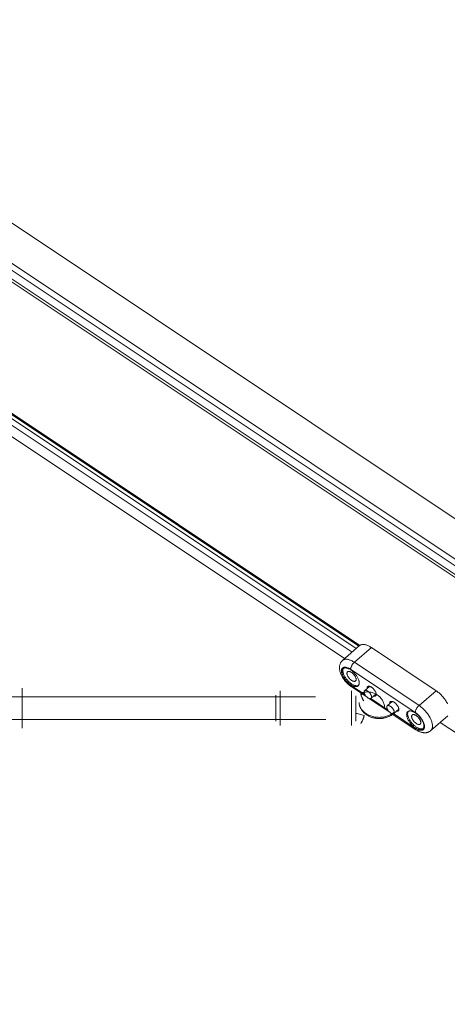
# Model space of a CAD drawing. Units: millimetres. Extents: x -3307 to 8292, y -7465 to 3909.
# Drawn here: x 4324 to 4622, y 708 to 1395 of the extents above; entities that cross this region are included whole.
import ezdxf

# ---------------------------------------------------------------- set-up
doc = ezdxf.new("R2010")
doc.units = ezdxf.units.MM
doc.header["$MEASUREMENT"] = 0
doc.layers.add('PRO_Equipment', color=7, linetype='Continuous', lineweight=20)

msp = doc.modelspace()

# ---------------------------------------------------------------- linework, layer by layer
at = {"layer": 'PRO_Equipment', "linetype": 'Continuous', "lineweight": 0}
for p, q in [((5960.69, 157.75), (3183.06, 2009.5)), ((5934.05, 142.55), (3196.27, 1967.74)), ((5937.21, 145.25), (3199.46, 1970.41)), ((5929.09, 137.84), (3191.25, 1963.06)), ((6002.79, 90.68), (3192.46, 1964.24)), ((4560.97, 958.05), (4280.33, 1145.14)), ((4280.8, 1144.04), (4560.45, 957.6)), ((4555.63, 953.4), (4280.33, 1136.94)), ((4558.54, 955.94), (4281.61, 1140.56)), ((4275.14, 1132.42), (4550.44, 948.89)), ((4560.87, 957.96), (4549.01, 947.64)), ((4569.08, 956.63), (4557.22, 946.31)), ((4614.23, 926.53), (4569.08, 956.63)), ((4602.38, 916.21), (4557.22, 946.31)), ((4599.75, 911.32), (4554.59, 941.43)), ((4325.32, 922.3), (4325.32, 928.32)), ((4554.59, 930.42), (4564.61, 923.74)), ((4555, 929.38), (4566.06, 922.01)), ((4567.85, 929.55), (4564.33, 926.48)), ((4353.98, 922.32), (3409.31, 922.32)), ((4530.08, 922.32), (4325.32, 922.32)), ((4325.32, 903.65), (4325.32, 922.3)), ((4502.34, 923.32), (4502.34, 922.82)), ((4502.34, 922.82), (4502.34, 905.32)), ((4505.34, 925.65), (4505.34, 926.32)), ((4505.34, 910.36), (4505.34, 925.65)), ((4555.34, 925.65), (4555.34, 926.32)), ((4555.34, 910.36), (4555.34, 925.65)), ((4558.34, 905.32), (4558.34, 922.82)), ((4567.2, 921.25), (4581.87, 911.48)), ((4568.65, 921.04), (4580.42, 913.2)), ((4568.93, 921.21), (4572.45, 924.27)), ((4614.23, 926.53), (4602.38, 916.21)), ((4583.66, 919.01), (4580.14, 915.95)), ((4505.34, 902.32), (4505.34, 910.36)), ((4555.34, 902.32), (4555.34, 910.36)), ((4583.01, 910.71), (4600.16, 899.28)), ((4584.45, 910.51), (4599.75, 900.31)), ((4584.73, 910.67), (4588.25, 913.73)), ((4610.59, 898.69), (4622.44, 909.01)), ((3709.31, 906.32), (4337.92, 906.32)), ((4325.32, 906.32), (4537.34, 906.32)), ((4325.32, 900.32), (4325.32, 903.65)), ((4617.16, 904.41), (4892.46, 720.88))]:
    msp.add_line(p, q, dxfattribs=at)
at = {"layer": 'PRO_Equipment', "linetype": 'Continuous', "lineweight": 0, "extrusion": (0, 0, -1)}
for p, q in [((4566.08, 928.01), (4566.07, 928.27)), ((4581.88, 917.47), (4581.87, 917.73))]:
    msp.add_line(p, q, dxfattribs=at)
at = {"layer": 'PRO_Equipment', "linetype": 'Continuous', "lineweight": 0}
for points in [[(4569.08, 956.63), (4568.55, 956.97), (4568.03, 957.28), (4567.51, 957.57), (4566.99, 957.82), (4566.48, 958.05), (4565.98, 958.24), (4565.49, 958.41), (4565.01, 958.55), (4564.55, 958.65), (4564.09, 958.73), (4563.66, 958.77), (4563.24, 958.78), (4562.83, 958.76), (4562.45, 958.7), (4562.09, 958.62), (4561.75, 958.5), (4561.43, 958.35), (4561.14, 958.17), (4560.87, 957.96)], [(4557.22, 946.31), (4556.7, 946.65), (4556.18, 946.96), (4555.66, 947.24), (4555.14, 947.5), (4554.63, 947.73), (4554.13, 947.92), (4553.64, 948.09), (4553.16, 948.23), (4552.69, 948.33), (4552.24, 948.4), (4551.8, 948.45), (4551.38, 948.46), (4550.98, 948.43), (4550.6, 948.38), (4550.24, 948.29), (4549.89, 948.18), (4549.58, 948.03), (4549.28, 947.85), (4549.01, 947.64)], [(4549.01, 947.64), (4548.75, 947.4), (4548.5, 947.14), (4548.26, 946.86), (4548.05, 946.57), (4547.85, 946.27), (4547.66, 945.95), (4547.5, 945.63), (4547.35, 945.3), (4547.22, 944.96), (4547.12, 944.62), (4547.03, 944.27), (4546.95, 943.91), (4546.9, 943.56), (4546.86, 943.2), (4546.83, 942.84), (4546.83, 942.48)], [(4546.83, 942.48), (4546.84, 942.06), (4546.87, 941.64), (4546.91, 941.21), (4546.98, 940.78), (4547.07, 940.34), (4547.17, 939.9), (4547.3, 939.45), (4547.44, 939), (4547.6, 938.55), (4547.78, 938.09), (4547.98, 937.63), (4548.19, 937.18), (4548.42, 936.73), (4548.67, 936.28), (4548.93, 935.83), (4549.2, 935.39), (4549.49, 934.95), (4549.79, 934.51), (4550.1, 934.08), (4550.42, 933.66), (4550.76, 933.25), (4551.1, 932.84), (4551.46, 932.45), (4551.82, 932.06), (4552.2, 931.68), (4552.58, 931.31), (4552.97, 930.96), (4553.37, 930.61), (4553.77, 930.28), (4554.18, 929.97), (4554.59, 929.67), (4555, 929.38)], [(4554.59, 941.43), (4554.15, 941.71), (4553.72, 941.96), (4553.29, 942.18), (4552.86, 942.37), (4552.45, 942.54), (4552.04, 942.67), (4551.65, 942.77), (4551.27, 942.84), (4550.9, 942.88), (4550.55, 942.88), (4550.22, 942.86), (4549.91, 942.8), (4549.63, 942.7), (4549.36, 942.58), (4549.12, 942.43), (4548.91, 942.24), (4548.72, 942.03), (4548.56, 941.78), (4548.43, 941.51), (4548.33, 941.22), (4548.25, 940.9), (4548.21, 940.55), (4548.19, 940.19)], [(4549.34, 941.95), (4549.16, 941.78), (4549, 941.58), (4548.87, 941.36), (4548.76, 941.11), (4548.68, 940.85), (4548.62, 940.56), (4548.58, 940.26), (4548.57, 939.94)], [(4549.7, 942.21), (4549.56, 941.98), (4549.44, 941.73), (4549.35, 941.46), (4549.28, 941.16), (4549.24, 940.84), (4549.23, 940.51)], [(4560.61, 931.91), (4560.6, 932.28), (4560.55, 932.66), (4560.48, 933.06), (4560.38, 933.48), (4560.25, 933.9), (4560.1, 934.34), (4559.92, 934.78), (4559.71, 935.23), (4559.48, 935.69), (4559.22, 936.14), (4558.95, 936.59), (4558.65, 937.04), (4558.33, 937.49), (4558, 937.92), (4557.64, 938.35), (4557.28, 938.77), (4556.9, 939.17), (4556.51, 939.55), (4556.11, 939.92), (4555.7, 940.27), (4555.29, 940.6), (4554.87, 940.91), (4554.46, 941.19), (4554.04, 941.45), (4553.63, 941.68), (4553.22, 941.88), (4552.82, 942.06), (4552.42, 942.2), (4552.04, 942.32), (4551.67, 942.4), (4551.31, 942.45), (4550.97, 942.48), (4550.65, 942.47), (4550.34, 942.43), (4550.06, 942.35), (4549.79, 942.25), (4549.55, 942.12), (4549.34, 941.95)], [(4557.22, 946.31), (4556.97, 946.07), (4556.71, 945.81), (4556.46, 945.53), (4556.22, 945.24), (4555.98, 944.92), (4555.76, 944.6), (4555.55, 944.27), (4555.36, 943.93), (4555.19, 943.59), (4555.03, 943.25), (4554.9, 942.92), (4554.79, 942.59), (4554.7, 942.28), (4554.64, 941.98), (4554.6, 941.69), (4554.59, 941.43)], [(4548.19, 940.19), (4548.21, 939.8), (4548.25, 939.4), (4548.33, 938.98), (4548.43, 938.54), (4548.56, 938.1), (4548.72, 937.64), (4548.91, 937.18), (4549.12, 936.71), (4549.36, 936.23), (4549.63, 935.76), (4549.91, 935.28), (4550.22, 934.81), (4550.55, 934.34), (4550.9, 933.88), (4551.27, 933.43), (4551.65, 933), (4552.04, 932.57), (4552.45, 932.16), (4552.86, 931.77), (4553.29, 931.4), (4553.72, 931.05), (4554.15, 930.72), (4554.59, 930.42)], [(4548.57, 939.94), (4548.58, 939.57), (4548.63, 939.18), (4548.7, 938.78), (4548.8, 938.37), (4548.93, 937.94), (4549.08, 937.5), (4549.26, 937.06), (4549.47, 936.61), (4549.7, 936.16), (4549.96, 935.7), (4550.23, 935.25), (4550.53, 934.8), (4550.85, 934.36), (4551.18, 933.92), (4551.54, 933.49), (4551.9, 933.08), (4552.28, 932.68), (4552.67, 932.29), (4553.07, 931.92), (4553.48, 931.57), (4553.89, 931.24), (4554.3, 930.94), (4554.72, 930.65), (4555.14, 930.4), (4555.55, 930.17), (4555.96, 929.96), (4556.36, 929.79), (4556.76, 929.64), (4557.14, 929.53), (4557.51, 929.44), (4557.87, 929.39), (4558.21, 929.37), (4558.53, 929.38), (4558.84, 929.42), (4559.12, 929.49), (4559.39, 929.59), (4559.63, 929.73), (4559.84, 929.89)], [(4549.23, 940.51), (4549.24, 940.14), (4549.29, 939.75), (4549.36, 939.34), (4549.46, 938.92), (4549.59, 938.49), (4549.75, 938.05), (4549.94, 937.6), (4550.15, 937.14), (4550.38, 936.69), (4550.64, 936.23), (4550.93, 935.77), (4551.23, 935.32), (4551.55, 934.87), (4551.89, 934.43), (4552.25, 934), (4552.62, 933.58), (4553.01, 933.18), (4553.41, 932.79), (4553.81, 932.42), (4554.22, 932.07), (4554.64, 931.75), (4555.06, 931.44), (4555.48, 931.16), (4555.9, 930.91), (4556.32, 930.68), (4556.73, 930.49), (4557.14, 930.32), (4557.53, 930.18), (4557.91, 930.07), (4558.29, 930), (4558.64, 929.95), (4558.98, 929.94), (4559.3, 929.96), (4559.6, 930.01), (4559.88, 930.1), (4560.14, 930.21)], [(4552.46, 939.7), (4552.33, 939.57), (4552.23, 939.42), (4552.15, 939.25), (4552.1, 939.06), (4552.06, 938.85), (4552.05, 938.63)], [(4552.05, 938.63), (4552.06, 938.36), (4552.11, 938.08), (4552.18, 937.78), (4552.27, 937.47), (4552.4, 937.15), (4552.54, 936.83), (4552.72, 936.5), (4552.91, 936.17), (4553.13, 935.85), (4553.36, 935.53), (4553.61, 935.22), (4553.88, 934.92), (4554.15, 934.64), (4554.44, 934.37), (4554.74, 934.12), (4555.03, 933.89), (4555.33, 933.69), (4555.63, 933.51), (4555.93, 933.35), (4556.22, 933.23), (4556.5, 933.13), (4556.77, 933.06), (4557.03, 933.02), (4557.27, 933.01), (4557.49, 933.04), (4557.7, 933.09), (4557.88, 933.18), (4558.04, 933.29)], [(4558.45, 934.36), (4558.43, 934.63), (4558.39, 934.92), (4558.32, 935.21), (4558.22, 935.52), (4558.1, 935.84), (4557.95, 936.16), (4557.78, 936.49), (4557.58, 936.82), (4557.37, 937.14), (4557.14, 937.46), (4556.88, 937.77), (4556.62, 938.07), (4556.34, 938.35), (4556.06, 938.62), (4555.76, 938.87), (4555.46, 939.1), (4555.16, 939.3), (4554.86, 939.48), (4554.57, 939.64), (4554.28, 939.77), (4553.99, 939.86), (4553.72, 939.93), (4553.47, 939.97), (4553.23, 939.98), (4553, 939.95), (4552.8, 939.9), (4552.62, 939.81), (4552.46, 939.7)], [(4558.04, 933.29), (4558.16, 933.42), (4558.26, 933.57), (4558.34, 933.74), (4558.4, 933.93), (4558.44, 934.14), (4558.45, 934.36)], [(4559.84, 929.89), (4560.02, 930.06), (4560.17, 930.26), (4560.31, 930.49), (4560.42, 930.73), (4560.5, 931), (4560.56, 931.28), (4560.6, 931.59), (4560.61, 931.91)], [(4578.34, 914.32), (4578.32, 914.96), (4578.27, 915.6), (4578.17, 916.23), (4578.04, 916.85), (4577.87, 917.47), (4577.66, 918.08), (4577.42, 918.68), (4577.14, 919.26), (4576.83, 919.83), (4576.49, 920.38), (4576.11, 920.91), (4575.7, 921.41), (4575.26, 921.9), (4574.79, 922.36), (4574.3, 922.8), (4573.78, 923.21), (4573.24, 923.59), (4572.67, 923.94), (4572.09, 924.27), (4571.49, 924.56), (4570.87, 924.81), (4570.23, 925.04), (4569.59, 925.23), (4568.93, 925.38), (4568.27, 925.5), (4567.6, 925.59), (4566.92, 925.64), (4566.25, 925.65), (4565.57, 925.63), (4564.9, 925.57), (4564.23, 925.47), (4563.57, 925.34), (4562.91, 925.18), (4562.27, 924.98), (4561.64, 924.74)], [(4622.2, 917.43), (4621.9, 918), (4621.59, 918.58), (4621.25, 919.15), (4620.88, 919.72), (4620.5, 920.29), (4620.1, 920.85), (4619.68, 921.41), (4619.24, 921.95), (4618.78, 922.49), (4618.31, 923.01), (4617.83, 923.51), (4617.34, 924), (4616.84, 924.48), (4616.33, 924.93), (4615.81, 925.36), (4615.29, 925.78), (4614.76, 926.17), (4614.23, 926.53)], [(4584.73, 910.67), (4584.37, 910.37), (4584, 910.07), (4583.61, 909.79), (4583.21, 909.53), (4582.8, 909.27), (4582.38, 909.03), (4581.95, 908.81), (4581.52, 908.59), (4581.07, 908.39), (4580.61, 908.2), (4580.15, 908.03), (4579.68, 907.87), (4579.21, 907.73), (4578.72, 907.6), (4578.24, 907.48), (4577.74, 907.38), (4577.25, 907.29), (4576.75, 907.22), (4576.24, 907.16), (4575.74, 907.12), (4575.23, 907.09), (4574.72, 907.08), (4574.22, 907.08), (4573.71, 907.1), (4573.21, 907.13), (4572.7, 907.17), (4572.2, 907.23), (4571.7, 907.31), (4571.2, 907.4), (4570.71, 907.51), (4570.22, 907.63), (4569.74, 907.76), (4569.27, 907.91), (4568.8, 908.07), (4568.34, 908.25), (4567.89, 908.44), (4567.44, 908.64), (4567.01, 908.86), (4566.58, 909.09), (4566.16, 909.34), (4565.75, 909.59), (4565.36, 909.86), (4564.98, 910.14), (4564.61, 910.44), (4564.25, 910.74), (4563.9, 911.06), (4563.57, 911.39), (4563.26, 911.73), (4562.95, 912.08), (4562.67, 912.44), (4562.4, 912.81), (4562.14, 913.19), (4561.91, 913.58), (4561.69, 913.98), (4561.49, 914.38), (4561.3, 914.79), (4561.14, 915.21), (4560.99, 915.63), (4560.87, 916.06), (4560.76, 916.5), (4560.67, 916.94), (4560.61, 917.38), (4560.56, 917.82), (4560.54, 918.26)], [(4580.14, 915.95), (4580.02, 915.82), (4579.92, 915.67), (4579.86, 915.49), (4579.82, 915.29), (4579.8, 915.06)], [(4579.8, 915.06), (4579.82, 914.82), (4579.86, 914.55), (4579.93, 914.27), (4580.03, 913.98), (4580.16, 913.69), (4580.31, 913.39), (4580.48, 913.09), (4580.68, 912.79), (4580.9, 912.49), (4581.13, 912.21), (4581.38, 911.94), (4581.64, 911.68), (4581.91, 911.44), (4582.18, 911.22), (4582.46, 911.03), (4582.73, 910.86), (4583.01, 910.71), (4583.27, 910.6), (4583.53, 910.52), (4583.78, 910.46), (4584.01, 910.44), (4584.22, 910.45), (4584.41, 910.49), (4584.59, 910.57), (4584.73, 910.67)], [(4585.07, 911.55), (4585.06, 911.8), (4585.01, 912.06), (4584.94, 912.34), (4584.84, 912.63), (4584.71, 912.93), (4584.56, 913.23), (4584.39, 913.53), (4584.19, 913.83), (4583.97, 914.12), (4583.74, 914.41), (4583.49, 914.68), (4583.23, 914.94), (4582.97, 915.18), (4582.69, 915.39), (4582.41, 915.59), (4582.14, 915.76), (4581.86, 915.9), (4581.6, 916.02), (4581.34, 916.1), (4581.09, 916.15), (4580.86, 916.18), (4580.65, 916.17), (4580.46, 916.12), (4580.29, 916.05), (4580.14, 915.95)], [(4611.79, 901.84), (4611.77, 902.3), (4611.73, 902.79), (4611.65, 903.29), (4611.55, 903.8), (4611.42, 904.33), (4611.26, 904.87), (4611.07, 905.42), (4610.85, 905.97), (4610.61, 906.54), (4610.34, 907.11), (4610.05, 907.68), (4609.73, 908.26), (4609.39, 908.83), (4609.03, 909.4), (4608.65, 909.97), (4608.24, 910.53), (4607.82, 911.09), (4607.38, 911.63), (4606.93, 912.16), (4606.46, 912.68), (4605.98, 913.19), (4605.49, 913.68), (4604.98, 914.16), (4604.47, 914.61), (4603.95, 915.04), (4603.43, 915.45), (4602.91, 915.84), (4602.38, 916.21)], [(4584.73, 910.67), (4584.85, 910.8), (4584.95, 910.95), (4585.02, 911.13), (4585.06, 911.33), (4585.07, 911.55)], [(4594.49, 911.85), (4594.31, 911.68), (4594.16, 911.48), (4594.03, 911.25), (4593.92, 911.01), (4593.83, 910.74), (4593.77, 910.46), (4593.74, 910.15), (4593.72, 909.83)], [(4593.72, 909.83), (4593.74, 909.46), (4593.78, 909.08), (4593.85, 908.68), (4593.95, 908.26), (4594.08, 907.84), (4594.24, 907.4), (4594.42, 906.96), (4594.62, 906.51), (4594.86, 906.05), (4595.11, 905.6), (4595.39, 905.15), (4595.69, 904.7), (4596, 904.25), (4596.34, 903.82), (4596.69, 903.39), (4597.06, 902.97), (4597.44, 902.57), (4597.83, 902.19), (4598.23, 901.82), (4598.63, 901.47), (4599.04, 901.14), (4599.46, 900.83), (4599.88, 900.55), (4600.29, 900.29), (4600.71, 900.06), (4601.12, 899.86), (4601.52, 899.69), (4601.91, 899.54), (4602.3, 899.42), (4602.67, 899.34), (4603.02, 899.29), (4603.37, 899.27), (4603.69, 899.27), (4603.99, 899.32), (4604.28, 899.39), (4604.54, 899.49), (4604.78, 899.62), (4605, 899.79)], [(4594.86, 912.1), (4594.71, 911.88), (4594.59, 911.63), (4594.5, 911.35), (4594.44, 911.06), (4594.4, 910.74), (4594.38, 910.41)], [(4594.38, 910.41), (4594.4, 910.03), (4594.44, 909.64), (4594.52, 909.24), (4594.62, 908.82), (4594.75, 908.39), (4594.91, 907.94), (4595.09, 907.5), (4595.3, 907.04), (4595.54, 906.58), (4595.8, 906.12), (4596.08, 905.67), (4596.38, 905.21), (4596.71, 904.77), (4597.05, 904.33), (4597.41, 903.9), (4597.78, 903.48), (4598.16, 903.07), (4598.56, 902.69), (4598.97, 902.32), (4599.38, 901.97), (4599.8, 901.64), (4600.22, 901.34), (4600.64, 901.06), (4601.06, 900.81), (4601.47, 900.58), (4601.89, 900.38), (4602.29, 900.21), (4602.69, 900.08), (4603.07, 899.97), (4603.44, 899.89), (4603.8, 899.85), (4604.14, 899.84), (4604.46, 899.86), (4604.76, 899.91), (4605.04, 900), (4605.3, 900.11)], [(4605.77, 901.8), (4605.75, 902.17), (4605.71, 902.56), (4605.64, 902.96), (4605.54, 903.37), (4605.41, 903.8), (4605.25, 904.24), (4605.07, 904.68), (4604.87, 905.13), (4604.63, 905.58), (4604.38, 906.04), (4604.1, 906.49), (4603.8, 906.94), (4603.49, 907.38), (4603.15, 907.82), (4602.8, 908.25), (4602.43, 908.66), (4602.05, 909.06), (4601.66, 909.45), (4601.26, 909.82), (4600.86, 910.17), (4600.45, 910.5), (4600.03, 910.8), (4599.61, 911.09), (4599.2, 911.34), (4598.78, 911.57), (4598.37, 911.78), (4597.97, 911.95), (4597.58, 912.1), (4597.2, 912.21), (4596.82, 912.3), (4596.47, 912.35), (4596.13, 912.37), (4595.8, 912.36), (4595.5, 912.32), (4595.21, 912.25), (4594.95, 912.15), (4594.71, 912.01), (4594.49, 911.85)], [(4597.61, 909.6), (4597.49, 909.47), (4597.39, 909.32), (4597.31, 909.15), (4597.25, 908.96), (4597.22, 908.75), (4597.21, 908.52)], [(4597.21, 908.52), (4597.22, 908.26), (4597.26, 907.97), (4597.33, 907.67), (4597.43, 907.36), (4597.55, 907.05), (4597.7, 906.72), (4597.87, 906.4), (4598.07, 906.07), (4598.28, 905.75), (4598.52, 905.43), (4598.77, 905.12), (4599.03, 904.82), (4599.31, 904.53), (4599.6, 904.27), (4599.89, 904.02), (4600.19, 903.79), (4600.49, 903.58), (4600.79, 903.4), (4601.09, 903.25), (4601.38, 903.12), (4601.66, 903.02), (4601.93, 902.96), (4602.19, 902.92), (4602.43, 902.91), (4602.65, 902.93), (4602.85, 902.99), (4603.04, 903.07), (4603.19, 903.19)], [(4603.6, 904.26), (4603.59, 904.53), (4603.55, 904.81), (4603.48, 905.11), (4603.38, 905.42), (4603.26, 905.74), (4603.11, 906.06), (4602.93, 906.39), (4602.74, 906.71), (4602.52, 907.04), (4602.29, 907.36), (4602.04, 907.67), (4601.77, 907.96), (4601.5, 908.25), (4601.21, 908.52), (4600.92, 908.77), (4600.62, 909), (4600.32, 909.2), (4600.02, 909.38), (4599.72, 909.54), (4599.43, 909.66), (4599.15, 909.76), (4598.88, 909.83), (4598.62, 909.87), (4598.38, 909.87), (4598.16, 909.85), (4597.95, 909.79), (4597.77, 909.71), (4597.61, 909.6)], [(4606.14, 901.55), (4606.13, 901.94), (4606.08, 902.34), (4606.01, 902.76), (4605.9, 903.2), (4605.77, 903.64), (4605.61, 904.1), (4605.43, 904.56), (4605.21, 905.03), (4604.97, 905.51), (4604.71, 905.98), (4604.42, 906.46), (4604.11, 906.93), (4603.78, 907.4), (4603.43, 907.86), (4603.07, 908.31), (4602.69, 908.74), (4602.29, 909.17), (4601.89, 909.58), (4601.47, 909.97), (4601.05, 910.34), (4600.62, 910.69), (4600.18, 911.02), (4599.75, 911.32)], [(4599.75, 900.31), (4600.18, 900.04), (4600.62, 899.78), (4601.05, 899.56), (4601.47, 899.37), (4601.89, 899.2), (4602.29, 899.07), (4602.69, 898.97), (4603.07, 898.9), (4603.43, 898.86), (4603.78, 898.86), (4604.11, 898.88), (4604.42, 898.94), (4604.71, 899.04), (4604.97, 899.16), (4605.21, 899.31), (4605.43, 899.5), (4605.61, 899.71), (4605.77, 899.96), (4605.9, 900.23), (4606.01, 900.52), (4606.08, 900.84), (4606.13, 901.19), (4606.14, 901.55)], [(4599.75, 900.31), (4599.76, 900.08), (4599.79, 899.87), (4599.85, 899.68), (4599.93, 899.52), (4600.04, 899.38), (4600.16, 899.28)], [(4603.19, 903.19), (4603.32, 903.31), (4603.42, 903.46), (4603.5, 903.63), (4603.56, 903.82), (4603.59, 904.03), (4603.6, 904.26)], [(4605, 899.79), (4605.18, 899.96), (4605.33, 900.16), (4605.46, 900.38), (4605.57, 900.63), (4605.66, 900.89), (4605.72, 901.18), (4605.75, 901.48), (4605.77, 901.8)], [(4610.59, 898.69), (4610.81, 898.9), (4611.01, 899.14), (4611.19, 899.41), (4611.35, 899.69), (4611.48, 900), (4611.59, 900.33), (4611.68, 900.68), (4611.74, 901.05), (4611.77, 901.44), (4611.79, 901.84)], [(4600.16, 899.28), (4600.5, 899.06), (4600.84, 898.85), (4601.19, 898.65), (4601.53, 898.46), (4601.88, 898.28), (4602.22, 898.12), (4602.57, 897.97), (4602.91, 897.83), (4603.25, 897.7), (4603.59, 897.59), (4603.93, 897.49), (4604.26, 897.4), (4604.6, 897.33), (4604.93, 897.26), (4605.26, 897.22), (4605.6, 897.18), (4605.93, 897.16), (4606.26, 897.15), (4606.6, 897.15), (4606.93, 897.18), (4607.26, 897.21), (4607.59, 897.26), (4607.92, 897.33), (4608.24, 897.42), (4608.56, 897.52), (4608.88, 897.64), (4609.19, 897.77), (4609.49, 897.92), (4609.78, 898.09), (4610.06, 898.27), (4610.33, 898.47), (4610.59, 898.69)]]:
    msp.add_lwpolyline(points, dxfattribs=at)
at = {"layer": 'PRO_Equipment', "linetype": 'Continuous', "lineweight": 0, "extrusion": (0, 0, -1)}
for points in [[(-4555, 929.38), (-4554.88, 929.49), (-4554.78, 929.62), (-4554.7, 929.78), (-4554.64, 929.97), (-4554.6, 930.18), (-4554.59, 930.42)], [(-4566.07, 928.27), (-4566.08, 928.5), (-4566.11, 928.71), (-4566.17, 928.9), (-4566.25, 929.07), (-4566.35, 929.22), (-4566.47, 929.34)], [(-4566.47, 929.34), (-4566.63, 929.46), (-4566.82, 929.54), (-4567.02, 929.6), (-4567.24, 929.62), (-4567.48, 929.61), (-4567.74, 929.57), (-4568.01, 929.51), (-4568.29, 929.41), (-4568.58, 929.28), (-4568.88, 929.13), (-4569.18, 928.95), (-4569.48, 928.74), (-4569.78, 928.51), (-4570.07, 928.26), (-4570.36, 928), (-4570.64, 927.71), (-4570.9, 927.41), (-4571.15, 927.1), (-4571.39, 926.78), (-4571.6, 926.46), (-4571.8, 926.13), (-4571.97, 925.81), (-4572.12, 925.48), (-4572.24, 925.17), (-4572.34, 924.86), (-4572.41, 924.56), (-4572.45, 924.27), (-4572.46, 924.01)], [(-4561.64, 924.74), (-4561.65, 924.83), (-4561.67, 924.89), (-4561.7, 924.92), (-4561.74, 924.92)], [(-4563.89, 919.36), (-4563.82, 919.39), (-4563.75, 919.47), (-4563.66, 919.57), (-4563.57, 919.71), (-4563.46, 919.88), (-4563.34, 920.08), (-4563.22, 920.31), (-4563.09, 920.56), (-4562.96, 920.83), (-4562.83, 921.11), (-4562.7, 921.41), (-4562.57, 921.72), (-4562.44, 922.03), (-4562.32, 922.35), (-4562.2, 922.66), (-4562.09, 922.97), (-4561.99, 923.26), (-4561.9, 923.54), (-4561.82, 923.81), (-4561.76, 924.05), (-4561.71, 924.26), (-4561.67, 924.45), (-4561.65, 924.61), (-4561.64, 924.74)], [(-4561.98, 923.3), (-4562.32, 923.79), (-4562.69, 924.27), (-4563.1, 924.73), (-4563.53, 925.17), (-4564, 925.6)], [(-4564, 925.6), (-4564.01, 925.82), (-4564.05, 926.02), (-4564.12, 926.2), (-4564.21, 926.36), (-4564.33, 926.48)], [(-4568.93, 921.21), (-4568.78, 921.1), (-4568.61, 921.03), (-4568.42, 920.99), (-4568.2, 920.98), (-4567.97, 921), (-4567.73, 921.05), (-4567.47, 921.14), (-4567.2, 921.25), (-4566.93, 921.39), (-4566.65, 921.56), (-4566.38, 921.76), (-4566.1, 921.98), (-4565.83, 922.22), (-4565.57, 922.47), (-4565.33, 922.75), (-4565.09, 923.03), (-4564.88, 923.32), (-4564.68, 923.62), (-4564.51, 923.92), (-4564.35, 924.22), (-4564.23, 924.52), (-4564.13, 924.81), (-4564.06, 925.09), (-4564.01, 925.35), (-4564, 925.6)], [(-4564.33, 926.48), (-4564.48, 926.59), (-4564.65, 926.66), (-4564.85, 926.7), (-4565.06, 926.71), (-4565.29, 926.69), (-4565.54, 926.64), (-4565.79, 926.55), (-4566.06, 926.44), (-4566.33, 926.3), (-4566.61, 926.13), (-4566.89, 925.93), (-4567.16, 925.71), (-4567.43, 925.47), (-4567.69, 925.22), (-4567.94, 924.94), (-4568.17, 924.66), (-4568.39, 924.37), (-4568.58, 924.07), (-4568.76, 923.77), (-4568.91, 923.46), (-4569.04, 923.17), (-4569.14, 922.88), (-4569.21, 922.6), (-4569.25, 922.34), (-4569.27, 922.09)], [(-4569.27, 922.09), (-4569.25, 921.87), (-4569.21, 921.67), (-4569.14, 921.49), (-4569.05, 921.33), (-4568.93, 921.21)], [(-4572.06, 922.93), (-4571.91, 922.83), (-4571.75, 922.75), (-4571.57, 922.69), (-4571.37, 922.66), (-4571.15, 922.66), (-4570.93, 922.68), (-4570.69, 922.73)], [(-4572.46, 924.01), (-4572.45, 923.78), (-4572.42, 923.57), (-4572.36, 923.38), (-4572.28, 923.21), (-4572.18, 923.06), (-4572.06, 922.93)], [(-4585.07, 911.55), (-4584.56, 911.14), (-4584.03, 910.74), (-4583.47, 910.37), (-4582.89, 910.02), (-4582.28, 909.69), (-4581.65, 909.39), (-4580.99, 909.11), (-4580.32, 908.86), (-4579.64, 908.64), (-4578.94, 908.45), (-4578.23, 908.29), (-4577.5, 908.15), (-4576.77, 908.05), (-4576.03, 907.97), (-4575.29, 907.93), (-4574.55, 907.91), (-4573.8, 907.92), (-4573.06, 907.97), (-4572.32, 908.04), (-4571.59, 908.15), (-4570.87, 908.28), (-4570.15, 908.44), (-4569.45, 908.64), (-4568.77, 908.86), (-4568.1, 909.1), (-4567.44, 909.38), (-4566.81, 909.68), (-4566.2, 910), (-4565.62, 910.35), (-4565.06, 910.73), (-4564.52, 911.12), (-4564.01, 911.54), (-4563.54, 911.97), (-4563.09, 912.43), (-4562.68, 912.9), (-4562.3, 913.39), (-4561.96, 913.89), (-4561.65, 914.41), (-4561.37, 914.93), (-4561.14, 915.47), (-4560.94, 916.02), (-4560.78, 916.57), (-4560.66, 917.13), (-4560.58, 917.7), (-4560.54, 918.26)], [(-4581.87, 917.73), (-4581.88, 917.96), (-4581.92, 918.17), (-4581.97, 918.36), (-4582.05, 918.53), (-4582.16, 918.68), (-4582.28, 918.81)], [(-4582.28, 918.81), (-4582.44, 918.92), (-4582.62, 919), (-4582.82, 919.06), (-4583.05, 919.08), (-4583.29, 919.08), (-4583.55, 919.04), (-4583.82, 918.97), (-4584.1, 918.87), (-4584.39, 918.75), (-4584.68, 918.59), (-4584.98, 918.41), (-4585.28, 918.21), (-4585.58, 917.98), (-4585.88, 917.73), (-4586.16, 917.46), (-4586.44, 917.17), (-4586.71, 916.88), (-4586.96, 916.57), (-4587.19, 916.25), (-4587.41, 915.92), (-4587.6, 915.6), (-4587.77, 915.27), (-4587.92, 914.95), (-4588.04, 914.63), (-4588.14, 914.32), (-4588.21, 914.02), (-4588.25, 913.74), (-4588.27, 913.47)], [(-4599.75, 911.32), (-4599.76, 911.59), (-4599.8, 911.87), (-4599.86, 912.17), (-4599.95, 912.49), (-4600.06, 912.82), (-4600.19, 913.15), (-4600.34, 913.49), (-4600.52, 913.83), (-4600.71, 914.16), (-4600.92, 914.5), (-4601.14, 914.82), (-4601.37, 915.13), (-4601.61, 915.43), (-4601.87, 915.71), (-4602.12, 915.97), (-4602.38, 916.21)], [(-4558.34, 910.64), (-4559.17, 910.51), (-4559.99, 910.34), (-4560.81, 910.15), (-4561.62, 909.93), (-4562.42, 909.68), (-4563.21, 909.41), (-4563.99, 909.11)], [(-4563.99, 909.11), (-4563.98, 908.98), (-4563.96, 908.82), (-4563.92, 908.63), (-4563.87, 908.41), (-4563.81, 908.17), (-4563.73, 907.91), (-4563.64, 907.63), (-4563.54, 907.33), (-4563.43, 907.03), (-4563.32, 906.72), (-4563.19, 906.4), (-4563.06, 906.09), (-4562.93, 905.78), (-4562.8, 905.48), (-4562.67, 905.19), (-4562.54, 904.92), (-4562.41, 904.68), (-4562.29, 904.45), (-4562.17, 904.25), (-4562.07, 904.08), (-4561.97, 903.94), (-4561.88, 903.83), (-4561.81, 903.76), (-4561.74, 903.72)], [(-4563.89, 909.29), (-4563.93, 909.29), (-4563.96, 909.26), (-4563.98, 909.2), (-4563.99, 909.11)], [(-4587.86, 912.4), (-4587.72, 912.29), (-4587.55, 912.21), (-4587.37, 912.16), (-4587.17, 912.13), (-4586.96, 912.12), (-4586.73, 912.14), (-4586.49, 912.19)], [(-4588.27, 913.47), (-4588.26, 913.24), (-4588.22, 913.03), (-4588.16, 912.84), (-4588.08, 912.67), (-4587.98, 912.52), (-4587.86, 912.4)]]:
    msp.add_lwpolyline(points, dxfattribs=at)

doc.saveas('drawing.dxf')
